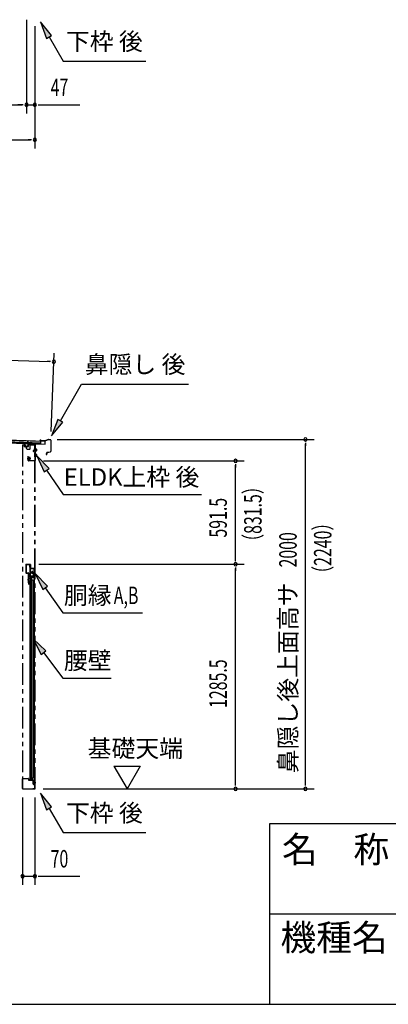
# Model space of a CAD drawing. Extents: x 543 to 20478, y 217 to 14052.
# Drawn here: x 11417 to 13528, y 517 to 6153 of the extents above; entities that cross this region are included whole.
import ezdxf
from ezdxf.enums import TextEntityAlignment as Align

# ---------------------------------------------------------------- set-up
doc = ezdxf.new("R2010")
doc.units = 0
doc.header["$LTSCALE"] = 50
doc.header["$MEASUREMENT"] = 0
for name, pattern in [('1PL-S', [4, 2.5, -0.5, 0.5, -0.5]), ('2PL-2', [5, 2.5, -0.5, 0.5, -0.5, 0.5, -0.5]), ('HIDE-LL', [4, 3, -1]), ('HIDE-M', [2, 1, -1]), ('HIDE-S', [1, 0.5, -0.5])]:
    doc.linetypes.add(name, pattern=pattern)
for name, color, linetype in [('1PL-S1', 6, '1PL-S'), ('HIDE-M1', 6, 'HIDE-M'), ('HIDE-S1', 6, 'HIDE-S'), ('HIKIDASHI', 6, 'CONTINUOUS'), ('SUNPOU', 4, 'CONTINUOUS'), ('U1', 3, 'CONTINUOUS'), ('WAKUMOJI-01', 130, 'CONTINUOUS'), ('WAKUSEN-01', 50, 'CONTINUOUS'), ('WAKUSEN-02', 130, 'CONTINUOUS'), ('上枠', 3, 'CONTINUOUS'), ('下枠', 3, 'CONTINUOUS'), ('壁パネル', 2, 'CONTINUOUS'), ('屋根35', 3, 'CONTINUOUS'), ('屋根桟', 5, 'CONTINUOUS'), ('柱後', 3, 'CONTINUOUS'), ('金具', 1, 'CONTINUOUS'), ('鼻隠し後', 3, 'CONTINUOUS')]:
    doc.layers.add(name, color=color, linetype=linetype)
doc.styles.add('00', font='ROMANS', dxfattribs={"width": 0.666667, "bigfont": 'BIGFONT'})
doc.styles.add('01', font='ROMANS', dxfattribs={"height": 3, "bigfont": 'BIGFONT'})
doc.styles.add('WAKUMOJI', font='SIMPLEX', dxfattribs={"height": 3, "bigfont": 'BIGFONT'})

msp = doc.modelspace()

# ---------------------------------------------------------------- linework, layer by layer
at = {"layer": '1PL-S1', "color": 6}
for p, q in [((11453.7, 3713.8), (11453.7, 3703.8)), ((11501, 3690), (11517.1, 3690)), ((11460.7, 3641.5), (11470.7, 3641.5)), ((11501, 3660), (11517.1, 3660)), ((11507.7, 1785.5), (11497.7, 1785.5))]:
    msp.add_line(p, q, dxfattribs=at)
at = {"layer": '1PL-S1', "color": 3}
for p, q in [((11453.7, 3712.4), (11453.7, 3702.4)), ((11464.2, 3641.7), (11480.3, 3641.7))]:
    msp.add_line(p, q, dxfattribs=at)
at = {"layer": '1PL-S1', "color": 5}
for p, q in [((11497.8, 2990), (11480.1, 2990)), ((11489, 2998.8), (11489, 2981.1))]:
    msp.add_line(p, q, dxfattribs=at)
at = {"layer": '1PL-S1', "color": 2}
for p, q in [((11494, 2990), (11484, 2990)), ((11489, 2985), (11489, 2995))]:
    msp.add_line(p, q, dxfattribs=at)
at = {"layer": 'HIDE-M1', "color": 6}
for p, q in [((11514.7, 3693), (11503.5, 3693)), ((11514.7, 3692), (11503.5, 3692)), ((11514.7, 3688), (11503.5, 3688)), ((11514.7, 3687), (11503.5, 3687)), ((11505.2, 3695.2), (11504, 3695.2)), ((11504, 3684.8), (11505.2, 3684.8)), ((11505.2, 3665.2), (11504, 3665.2)), ((11514.7, 3663), (11503.5, 3663)), ((11514.7, 3662), (11503.5, 3662)), ((11514.7, 3658), (11503.5, 3658)), ((11514.7, 3657), (11503.5, 3657)), ((11504, 3654.8), (11505.2, 3654.8))]:
    msp.add_line(p, q, dxfattribs=at)
at = {"layer": 'HIDE-M1', "color": 3}
for p, q in [((11477.9, 3644.7), (11466.7, 3644.7)), ((11477.9, 3643.7), (11466.7, 3643.7)), ((11477.9, 3639.7), (11466.7, 3639.7)), ((11477.9, 3638.7), (11466.7, 3638.7)), ((11468.4, 3646.9), (11467.2, 3646.9)), ((11467.2, 3636.5), (11468.4, 3636.5))]:
    msp.add_line(p, q, dxfattribs=at)
at = {"layer": 'HIDE-S1', "color": 6}
for p, q in [((11473.4, 3028), (11475.2, 3028)), ((11473.4, 3022), (11475.2, 3022)), ((11470.1, 2977), (11468.2, 2977)), ((11470.1, 2971), (11468.2, 2971))]:
    msp.add_line(p, q, dxfattribs=at)
at = {"layer": 'HIDE-S1', "color": 5}
for p, q in [((11499.3, 3005.5), (11501.1, 3005.5)), ((11499.3, 2999.5), (11501.1, 2999.5)), ((11499.3, 2980.5), (11501.1, 2980.5)), ((11499.3, 2974.5), (11501.1, 2974.5))]:
    msp.add_line(p, q, dxfattribs=at)
at = {"layer": 'HIDE-S1', "color": 6}
for centre, start, end in [((11473.6, 3029.9), 270, 0), ((11473.6, 3020.1), 0, 90), ((11469.9, 2978.9), 180, 270), ((11469.9, 2969.1), 90, 180)]:
    msp.add_arc(centre, 2.4, start, end, dxfattribs=at)
at = {"layer": 'HIDE-S1', "color": 5}
for centre, start, end in [((11499.7, 3007.4), 270, 0), ((11499.7, 2997.6), 0, 90), ((11499.7, 2982.4), 270, 0), ((11499.7, 2972.6), 0, 90)]:
    msp.add_arc(centre, 2.4, start, end, dxfattribs=at)
at = {"layer": 'HIKIDASHI'}
for p, q in [((11535.5, 6140.5), (11571, 6045.5)), ((11599.9, 6062.2), (11535.5, 6140.5)), ((11571, 6045.5), (11599.9, 6062.2)), ((11585.5, 6053.9), (11665.4, 5915.5)), ((11665.4, 5915.5), (12138.7, 5915.5)), ((11650.1, 3857.2), (11771.3, 4067)), ((11771.3, 4067), (12384.6, 4067)), ((11635.7, 3865.5), (11600.1, 3770.6)), ((11600.1, 3770.6), (11664.5, 3848.8)), ((11664.5, 3848.8), (11635.7, 3865.5)), ((11585.5, 3583.5), (11515.8, 3657.1)), ((11515.8, 3657.1), (11557.9, 3564.9)), ((11557.9, 3564.9), (11585.5, 3583.5)), ((11571.7, 3574.2), (11665.6, 3435)), ((11665.6, 3435), (12457.7, 3435)), ((11576.2, 2910.9), (11505, 2983)), ((11505, 2983), (11549, 2891.7)), ((11549, 2891.7), (11576.2, 2910.9)), ((11562.6, 2901.3), (11663.6, 2758)), ((11663.6, 2758), (12121.2, 2758)), ((11567.5, 2540.2), (11494, 2610)), ((11494, 2610), (11540.9, 2520.1)), ((11540.9, 2520.1), (11567.5, 2540.2)), ((11554.2, 2530.2), (11663.6, 2385)), ((11663.6, 2385), (11940.5, 2385)), ((11600.1, 1646.8), (11535.7, 1725)), ((11535.7, 1725), (11571.2, 1630.1)), ((11571.2, 1630.1), (11600.1, 1646.8)), ((11585.7, 1638.4), (11665.6, 1500)), ((11665.6, 1500), (12138.9, 1500))]:
    msp.add_line(p, q, dxfattribs=at)
for points in [[(11599.9, 6062.2), (11571, 6045.5), (11535.5, 6140.5)], [(11635.7, 3865.5), (11664.5, 3848.8), (11600.1, 3770.6)], [(11585.5, 3583.5), (11557.9, 3564.9), (11515.8, 3657.1)], [(11576.2, 2910.9), (11549, 2891.7), (11505, 2983)], [(11567.5, 2540.2), (11540.9, 2520.1), (11494, 2610)], [(11600.1, 1646.8), (11571.2, 1630.1), (11535.7, 1725)]]:
    msp.add_solid(points, dxfattribs=at)
at = {"layer": 'SUNPOU'}
for p, q in [((11456.8, 6152.9), (11456.8, 5615.9)), ((11456.8, 6152.9), (11456.8, 5615.9)), ((11504, 6115.9), (11504, 5615.9)), ((11504, 6115.9), (11504, 5415.9)), ((8743.3, 5665.9), (11431.8, 5665.9)), ((11431.8, 5665.9), (11406.8, 5665.9)), ((11438, 5665.9), (11419.3, 5665.9)), ((11438, 5665.9), (11419.3, 5665.9)), ((11456.8, 5665.9), (11504, 5665.9)), ((11522.7, 5665.9), (11541.5, 5665.9)), ((11529, 5665.9), (11761.9, 5665.9)), ((8615, 5465.9), (11479, 5465.9)), ((11485.2, 5465.9), (11466.5, 5465.9)), ((8532.3, 4307.5), (11587.6, 4196.1)), ((11598.1, 3796.4), (11614.4, 4245.2)), ((11593.9, 4195.9), (11575.1, 4196.6)), ((11631.2, 3750.7), (13103.3, 3750.7)), ((13053.3, 3731.9), (13053.3, 3713.2)), ((13053.3, 1775.5), (13053.3, 3725.7)), ((11553, 3627.5), (12703.3, 3627.5)), ((12653.3, 3608.7), (12653.3, 3590)), ((12653.3, 3061), (12653.3, 3602.5)), ((12653.3, 3054.7), (12653.3, 3073.5)), ((11526.5, 3036), (12703.3, 3036)), ((11526.5, 3036), (12703.3, 3036)), ((12653.3, 3017.2), (12653.3, 2998.5)), ((12653.3, 1775.5), (12653.3, 3011)), ((11957, 1880.4), (12107, 1880.4)), ((11957, 1880.4), (12032, 1750.5)), ((12107, 1880.4), (12032, 1750.5)), ((11551.4, 1750.5), (13103.3, 1750.5)), ((12500.3, 1750.5), (12703.3, 1750.5)), ((12653.3, 1769.2), (12653.3, 1788)), ((13053.3, 1769.2), (13053.3, 1788)), ((11434, 1700.5), (11434, 1200.5)), ((11434, 1700.5), (11434, 1200.5)), ((11504.2, 1700.5), (11504.2, 1200.5)), ((11434, 1250.5), (11504.2, 1250.5)), ((11522.9, 1250.5), (11541.7, 1250.5)), ((11529.2, 1250.5), (11762.1, 1250.5))]:
    msp.add_line(p, q, dxfattribs=at)
for centre, radius, start, end in [((11456.8, 5665.9), 9.38, 0, 180), ((11456.8, 5665.9), 9.38, 0, 180), ((11456.8, 5665.9), 9.38, 180, 0), ((11456.8, 5665.9), 9.38, 180, 0), ((11504, 5665.9), 9.38, 0, 180), ((11504, 5665.9), 9.38, 180, 0), ((11504, 5465.9), 9.38, 0, 180), ((11504, 5465.9), 9.38, 180, 0), ((11612.6, 4195.2), 9.37, 177.9134, 357.9134), ((11612.6, 4195.2), 9.37, 357.9134, 177.9134), ((13053.3, 3750.7), 9.38, 90, 270), ((13053.3, 3750.7), 9.38, 270, 90), ((12653.3, 3627.5), 9.38, 90, 270), ((12653.3, 3627.5), 9.38, 270, 90), ((12653.3, 3036), 9.38, 90, 270), ((12653.3, 3036), 9.38, 90, 270), ((12653.3, 3036), 9.38, 270, 90), ((12653.3, 3036), 9.38, 270, 90), ((12653.3, 1750.5), 9.38, 90, 270), ((12653.3, 1750.5), 9.38, 270, 90), ((13053.3, 1750.5), 9.38, 90, 270), ((13053.3, 1750.5), 9.38, 270, 90), ((11434, 1250.5), 9.38, 0, 180), ((11434, 1250.5), 9.38, 0, 180), ((11434, 1250.5), 9.38, 180, 0), ((11434, 1250.5), 9.38, 180, 0), ((11504.2, 1250.5), 9.38, 0, 180), ((11504.2, 1250.5), 9.38, 180, 0)]:
    msp.add_arc(centre, radius, start, end, dxfattribs=at)
at = {"layer": 'U1', "color": 6}
for p, q in [((11503.5, 3684.2), (11503.5, 3695.7)), ((11503.5, 3695.7), (11504, 3695.2)), ((11503.5, 3684.2), (11504, 3684.8)), ((11503.5, 3654.2), (11503.5, 3665.7)), ((11503.5, 3665.7), (11504, 3665.2)), ((11506.7, 3684.7), (11506.7, 3695.2)), ((11513.7, 3694.5), (11506.7, 3694.5)), ((11506.7, 3685.5), (11513.7, 3685.5)), ((11506.7, 3654.7), (11506.7, 3665.2)), ((11513.7, 3664.5), (11506.7, 3664.5)), ((11514.7, 3686.5), (11514.7, 3693.5)), ((11514.7, 3656.5), (11514.7, 3663.5)), ((11503.5, 3654.2), (11504, 3654.8)), ((11506.7, 3655.5), (11513.7, 3655.5)), ((11467, 3035), (11474, 3035)), ((11467, 3034), (11467, 3035)), ((11467, 3034), (11474, 3034)), ((11473.8, 3028.7), (11473.4, 3028.7)), ((11473.4, 3028.7), (11473.4, 3021.3)), ((11473.4, 3021.3), (11473.8, 3021.3)), ((11475, 3033), (11475, 3015)), ((11476, 3033), (11476, 3015)), ((11477, 3014), (11501.5, 3014)), ((11477, 3013), (11501.5, 3013)), ((11502.5, 3012), (11502.5, 2950)), ((11503.5, 3012), (11503.5, 2950)), ((11467.5, 2966), (11467.5, 2982)), ((11468.5, 2966), (11468.5, 2982)), ((11468.5, 2978.9), (11468.5, 2974)), ((11469.5, 2984), (11480.5, 2984)), ((11469.5, 2983), (11480.5, 2983)), ((11500.5, 2965), (11469.5, 2965)), ((11500.5, 2964), (11469.5, 2964)), ((11469.7, 2977.7), (11470.1, 2977.7)), ((11470.1, 2970.3), (11469.7, 2970.3)), ((11470.1, 2977.7), (11470.1, 2970.3)), ((11480.5, 2983), (11480.5, 2984)), ((11501.5, 2950), (11501.5, 2963))]:
    msp.add_line(p, q, dxfattribs=at)
at = {"layer": 'U1', "color": 3}
for p, q in [((11466.7, 3635.9), (11466.7, 3647.4)), ((11466.7, 3647.4), (11467.2, 3646.9)), ((11466.7, 3635.9), (11467.2, 3636.5)), ((11469.9, 3636.4), (11469.9, 3646.9)), ((11476.9, 3646.2), (11469.9, 3646.2)), ((11469.9, 3637.2), (11476.9, 3637.2)), ((11477.9, 3638.2), (11477.9, 3645.2)), ((11452.5, 3034), (11452.5, 2988)), ((11453.5, 3034), (11453.5, 2988)), ((11454.5, 3036), (11476.5, 3036)), ((11454.5, 3035), (11476.5, 3035)), ((11454.5, 2987), (11465.5, 2987)), ((11477.5, 3034), (11477.5, 3015.5)), ((11478.5, 3015.5), (11477.5, 3015.5)), ((11478.5, 3034), (11478.5, 3015.5)), ((11454.5, 2986), (11465.5, 2986)), ((11466.5, 2985), (11466.5, 2950.6)), ((11470.3, 2921.5), (11466.5, 2950.3)), ((11467.5, 2985), (11467.5, 2950.6)), ((11471.3, 2921.6), (11467.5, 2950.5)), ((11469.9, 2932.5), (11470.9, 2932.6)), ((11472.3, 2921.7), (11470.9, 2932.6))]:
    msp.add_line(p, q, dxfattribs=at)
at = {"layer": 'U1', "color": 5, "linetype": 'HIDE-S'}
for p, q in [((11499.3, 2998.8), (11499.3, 3006.2)), ((11499.3, 3006.2), (11499.7, 3006.2)), ((11499.7, 2998.8), (11499.3, 2998.8)), ((11499.3, 2973.8), (11499.3, 2981.2)), ((11499.3, 2981.2), (11499.7, 2981.2))]:
    msp.add_line(p, q, dxfattribs=at)
at = {"layer": 'U1', "color": 7}
for p, q in [((11478.2, 2985.5), (11478.2, 1800.5)), ((11502.2, 2985.5), (11478.2, 2985.5)), ((11501.2, 2968.8), (11501.2, 2982.2)), ((11502.2, 1776.5), (11502.2, 2985.5)), ((11478.2, 1800.5), (11492.2, 1800.5)), ((11509.7, 1785.5), (11490.3, 1785.5)), ((11492.2, 1800.5), (11492.2, 1781.5)), ((11497.2, 1776.5), (11502.2, 1776.5)), ((11501.2, 1778.8), (11501.2, 1792.2))]:
    msp.add_line(p, q, dxfattribs=at)
at = {"layer": 'U1', "color": 7, "linetype": 'HIDE-M'}
for p, q in [((11495, 2980.4), (11495.5, 2981.2)), ((11495, 2980.4), (11495, 2970.6)), ((11495, 2979.2), (11495.5, 2978.3)), ((11495, 2977.5), (11495.5, 2978.3)), ((11495, 2973.4), (11495.5, 2972.6)), ((11495, 2971.8), (11495.5, 2972.6)), ((11495, 2970.6), (11495.5, 2969.7)), ((11500, 2981.2), (11495.5, 2981.2)), ((11495.5, 2978.3), (11500, 2978.3)), ((11495.5, 2972.6), (11500, 2972.6)), ((11495.5, 2969.7), (11500, 2969.7)), ((11501.2, 2982.2), (11500, 2981.5)), ((11500, 2969.5), (11500, 2981.5)), ((11501.2, 2968.8), (11500, 2969.5)), ((11495, 1790.4), (11495.5, 1791.2)), ((11495, 1790.4), (11495, 1780.6)), ((11495, 1789.2), (11495.5, 1788.3)), ((11495, 1787.5), (11495.5, 1788.3)), ((11495, 1783.4), (11495.5, 1782.6)), ((11495, 1781.8), (11495.5, 1782.6)), ((11495, 1780.6), (11495.5, 1779.7)), ((11500, 1791.2), (11495.5, 1791.2)), ((11495.5, 1788.3), (11500, 1788.3)), ((11495.5, 1782.6), (11500, 1782.6)), ((11495.5, 1779.7), (11500, 1779.7)), ((11501.2, 1792.2), (11500, 1791.5)), ((11500, 1779.5), (11500, 1791.5)), ((11501.2, 1778.8), (11500, 1779.5))]:
    msp.add_line(p, q, dxfattribs=at)
at = {"layer": 'U1', "color": 5}
msp.add_line((11499.7, 2973.8), (11499.3, 2973.8), dxfattribs=at)
at = {"layer": 'U1', "color": 6}
for centre, radius, start, end in [((11505.9, 3695.2), 0.75, 0, 180), ((11505.9, 3684.7), 0.75, 180, 0), ((11505.9, 3665.2), 0.75, 0, 180), ((11513.7, 3693.5), 1, 0, 90), ((11513.7, 3686.5), 1, 270, 0), ((11513.7, 3663.5), 1, 0, 90), ((11505.9, 3654.7), 0.75, 180, 0), ((11513.7, 3656.5), 1, 270, 0), ((11473.8, 3029.9), 1.2, 270, 0), ((11473.8, 3020.1), 1.2, 0, 90), ((11474, 3033), 2, 0, 90), ((11474, 3033), 1, 0, 90), ((11477, 3015), 2, 180, 270), ((11477, 3015), 1, 180, 270), ((11501.5, 3012), 2, 0, 90), ((11501.5, 3012), 1, 0, 90), ((11469.5, 2982), 2, 90, 180), ((11469.5, 2966), 2, 180, 270), ((11469.5, 2982), 1, 90, 180), ((11469.7, 2978.9), 1.2, 180, 270), ((11469.7, 2969.1), 1.2, 90, 180), ((11469.5, 2966), 1, 180, 270), ((11500.5, 2963), 2, 0, 90), ((11500.5, 2963), 1, 0, 90), ((11502.5, 2950), 1, 180, 270), ((11502.5, 2950), 1, 270, 0)]:
    msp.add_arc(centre, radius, start, end, dxfattribs=at)
at = {"layer": 'U1', "color": 3}
for centre, radius, start, end in [((11469.1, 3646.9), 0.75, 0, 180), ((11469.1, 3636.4), 0.75, 180, 0), ((11476.9, 3645.2), 1, 0, 90), ((11476.9, 3638.2), 1, 270, 0), ((11454.5, 3034), 2, 90, 180), ((11454.5, 2988), 2, 180, 270), ((11454.5, 3034), 1, 90, 180), ((11454.5, 2988), 1, 180, 270), ((11465.5, 2985), 2, 0, 90), ((11476.5, 3034), 2, 0, 90), ((11476.5, 3034), 1, 0, 90), ((11465.5, 2985), 1, 0, 90), ((11468.5, 2950.6), 2, 180, 187.5946), ((11468.5, 2950.6), 1, 180, 187.5946), ((11471.3, 2921.6), 1, 187.5946, 277.5946), ((11471.3, 2921.6), 1, 277.5946, 7.5946)]:
    msp.add_arc(centre, radius, start, end, dxfattribs=at)
at = {"layer": 'U1', "color": 5, "linetype": 'HIDE-S'}
for centre, start, end in [((11499.7, 3007.4), 270, 0), ((11499.7, 2997.6), 0, 90), ((11499.7, 2982.4), 270, 0), ((11499.7, 2972.6), 0, 90)]:
    msp.add_arc(centre, 1.2, start, end, dxfattribs=at)
at = {"layer": 'U1', "color": 7}
msp.add_arc((11497.2, 1781.5), 5, 180, 270, dxfattribs=at)
at = {"layer": 'WAKUSEN-01'}
for p, q in [((12850, 1552.5), (20477.5, 1552.5)), ((12850, 517.5), (12850, 1552.5)), ((542.5, 517.5), (20477.5, 517.5))]:
    msp.add_line(p, q, dxfattribs=at)
at = {"layer": 'WAKUSEN-02'}
msp.add_line((12850, 1035), (16792.5, 1035), dxfattribs=at)
at = {"layer": '上枠', "color": 6}
for p, q in [((11442.2, 3723.8), (11442.2, 3710.9)), ((11443.4, 3723.8), (11442.2, 3723.8)), ((11443.4, 3723.8), (11443.4, 3710.9)), ((11484.1, 3719.2), (11466.9, 3720.2)), ((11484.2, 3720.4), (11467, 3721.4)), ((11487, 3722.6), (11485, 3720.6)), ((11487.8, 3721.8), (11485.8, 3719.8)), ((11503.1, 3722.6), (11488.6, 3723.3)), ((11503, 3721.4), (11488.6, 3722.1)), ((11504, 3720.4), (11504, 3629.7)), ((11505.2, 3720.4), (11505.2, 3629.7)), ((11463.5, 3707.6), (11444.2, 3708.7)), ((11463.6, 3708.8), (11444.3, 3709.9)), ((11464.7, 3719.2), (11464.7, 3709.8)), ((11465.9, 3719.2), (11465.9, 3709.8)), ((11465.2, 3629.7), (11465.2, 3655.5)), ((11465.2, 3655.5), (11466.4, 3655.5)), ((11466.4, 3629.7), (11466.4, 3655.5)), ((11503, 3628.7), (11467.4, 3628.7)), ((11503, 3627.5), (11467.4, 3627.5))]:
    msp.add_line(p, q, dxfattribs=at)
at = {"layer": '上枠', "color": 2}
msp.add_line((11499, 3720.5), (11504, 3720.5), dxfattribs=at)
msp.add_circle((11489, 2990), 3.5, dxfattribs=at)
at = {"layer": '上枠', "color": 6}
for centre, radius, start, end in [((11466.9, 3719.2), 2.2, 86.6194, 180), ((11466.9, 3719.2), 1, 86.6194, 180), ((11484.3, 3721.3), 2.2, 266.6194, 315), ((11484.3, 3721.3), 1, 266.6194, 315), ((11488.5, 3721.1), 2.2, 87.1866, 135), ((11488.5, 3721.1), 1, 87.1866, 135), ((11503, 3720.4), 1, 0, 87.1866), ((11503, 3720.4), 2.2, 0, 87.1866), ((11444.4, 3710.9), 2.2, 180, 266.6194), ((11444.4, 3710.9), 1, 180, 266.6194), ((11463.7, 3709.8), 2.2, 266.6194, 0), ((11463.7, 3709.8), 1, 266.6194, 0), ((11467.4, 3629.7), 2.2, 180, 270), ((11467.4, 3629.7), 1, 180, 270), ((11503, 3629.7), 1, 270, 0), ((11503, 3629.7), 2.2, 270, 0)]:
    msp.add_arc(centre, radius, start, end, dxfattribs=at)
at = {"layer": '下枠', "color": 6}
for p, q in [((11499.7, 3689.7), (11494.7, 3684.7)), ((11494.7, 3684.7), (11494.7, 3681.7)), ((11494.7, 3684.7), (11495.4, 3684)), ((11494.7, 3681.7), (11495.4, 3681.7)), ((11500.4, 3689), (11495.4, 3684)), ((11495.4, 3684), (11495.4, 3681.7)), ((11495.4, 3681.7), (11496.4, 3681.7)), ((11496.4, 3681.7), (11501, 3684.7)), ((11500, 3694.7), (11500, 3690.4)), ((11501, 3694.7), (11501, 3689.5)), ((11501, 3689.5), (11501, 3684.7)), ((11503, 3696.7), (11502, 3696.7)), ((11503, 3695.7), (11502, 3695.7)), ((11434.2, 1752.5), (11434.2, 1808.5)), ((11435.2, 1752.5), (11435.2, 1808.5)), ((11436.2, 1810.5), (11466.2, 1810.5)), ((11436.2, 1809.5), (11466.2, 1809.5)), ((11467.2, 1808.5), (11467.2, 1801.5)), ((11468.2, 1808.5), (11468.2, 1801.5)), ((11436.2, 1751.5), (11444.2, 1751.5)), ((11436.2, 1750.5), (11444.2, 1750.5)), ((11444.2, 1750.5), (11444.2, 1751.5)), ((11469.2, 1800.5), (11501.2, 1800.5)), ((11469.2, 1799.5), (11501.2, 1799.5)), ((11501.2, 1751.5), (11493.2, 1751.5)), ((11493.2, 1750.5), (11493.2, 1751.5)), ((11501.2, 1750.5), (11493.2, 1750.5)), ((11502.2, 1798.5), (11502.2, 1752.5)), ((11503.2, 1798.5), (11503.2, 1752.5))]:
    msp.add_line(p, q, dxfattribs=at)
for centre, radius, start, end in [((11499, 3690.4), 1, 315, 0), ((11502, 3694.7), 2, 90, 180), ((11499, 3690.4), 2, 315, 0), ((11502, 3694.7), 1, 90, 180), ((11503, 3697.7), 1, 270, 0), ((11503, 3697.7), 2, 270, 300), ((11436.2, 1808.5), 2, 90, 180), ((11436.2, 1808.5), 1, 90, 180), ((11466.2, 1808.5), 2, 0, 90), ((11466.2, 1808.5), 1, 0, 90), ((11436.2, 1752.5), 2, 180, 270), ((11436.2, 1752.5), 1, 180, 270), ((11469.2, 1801.5), 2, 180, 270), ((11469.2, 1801.5), 1, 180, 270), ((11501.2, 1798.5), 2, 0, 90), ((11501.2, 1798.5), 1, 0, 90), ((11501.2, 1752.5), 1, 270, 0), ((11501.2, 1752.5), 2, 270, 0)]:
    msp.add_arc(centre, radius, start, end, dxfattribs=at)
at = {"layer": '下枠', "color": 6, "linetype": 'HIDE-S'}
msp.add_arc((11503, 3697.7), 2, 300, 0, dxfattribs=at)
at = {"layer": '壁パネル'}
for p, q in [((11478, 1803.5), (11478, 2957.5)), ((11492, 2957.5), (11478, 2957.5)), ((11478.5, 2960.5), (11501.5, 2960.5)), ((11478.5, 2960), (11503, 2960)), ((11478.5, 2959.5), (11484, 2959.5)), ((11484, 2959.5), (11484, 2960)), ((11485, 1813.5), (11485, 2957.5)), ((11485, 2947.5), (11495, 2947.5)), ((11485.5, 2947.5), (11485.5, 2957.5)), ((11493, 2958.5), (11493, 2959)), ((11495, 1813.5), (11495, 2947.5)), ((11495.5, 2934.5), (11495.5, 2936.5)), ((11503, 1801), (11503, 2960)), ((11492, 1803.5), (11478, 1803.5)), ((11485, 1813.5), (11495, 1813.5)), ((11485.5, 1813.5), (11485.5, 1803.5)), ((11495.5, 1826.5), (11495.5, 1824.5)), ((11478.5, 1801.5), (11484, 1801.5)), ((11478.5, 1801), (11503, 1801)), ((11478.5, 1800.5), (11501.5, 1800.5)), ((11484, 1801.5), (11484, 1801)), ((11493, 1802.5), (11493, 1802))]:
    msp.add_line(p, q, dxfattribs=at)
for centre, radius, start, end in [((11478.5, 2960), 0.5, 90, 270), ((11492, 2958.5), 1, 270, 0), ((11494, 2959), 1, 90, 180), ((11491, 2936.5), 4.5, 0, 27.2318), ((11491, 2934.5), 4.5, 332.7682, 0), ((11501.5, 2959), 1.5, 41.8103, 90), ((11492, 1802.5), 1, 0, 90), ((11491, 1826.5), 4.5, 0, 27.2318), ((11491, 1824.5), 4.5, 332.7682, 0), ((11478.5, 1801), 0.5, 90, 270), ((11494, 1802), 1, 180, 270), ((11501.5, 1802), 1.5, 270, 318.1897)]:
    msp.add_arc(centre, radius, start, end, dxfattribs=at)
at = {"layer": '屋根35'}
for p, q in [((8516.3, 3833.5), (11562.3, 3722.5)), ((8516.4, 3835), (11537.4, 3725)), ((8516.6, 3841.5), (11537.6, 3731.4)), ((8516.9, 3850), (11537.9, 3739.9)), ((8517, 3851.5), (11563, 3740.5)), ((11537.4, 3725), (11537.9, 3739.9)), ((11537.4, 3725), (11537.9, 3739.9)), ((11562.3, 3722.5), (11563, 3740.5)), ((11562.3, 3722.5), (11563, 3740.5))]:
    msp.add_line(p, q, dxfattribs=at)
at = {"layer": '屋根桟', "color": 2}
for p, q in [((11447.8, 3711.7), (11448.3, 3724.7)), ((11449.3, 3724.7), (11448.3, 3724.7)), ((11448.8, 3711.7), (11449.3, 3724.7)), ((11463.3, 3724.1), (11462.8, 3711.2)), ((11463.3, 3724.1), (11464, 3742.6)), ((11464.3, 3724.1), (11463.8, 3711.1)), ((11464.9, 3742.5), (11463.9, 3742.5)), ((11465, 3742.6), (11464, 3742.6)), ((11464.4, 3725.8), (11465, 3742.6)), ((11484.3, 3724.4), (11465.3, 3725.1)), ((11484.3, 3725.4), (11465.4, 3726.1)), ((11468.4, 3725.1), (11470.1, 3723.8)), ((11469, 3725.9), (11470.7, 3724.6)), ((11476.8, 3722.7), (11472.8, 3722.9)), ((11476.8, 3723.7), (11472.9, 3723.9)), ((11480.8, 3725.4), (11479.1, 3724.3)), ((11481.4, 3724.6), (11479.6, 3723.5)), ((11484.3, 3724.4), (11484.3, 3725.4)), ((11461.8, 3710.2), (11449.8, 3710.6)), ((11461.7, 3709.2), (11449.8, 3709.6)), ((11452.1, 3710.6), (11452.2, 3712.4)), ((11452.2, 3712.4), (11459.5, 3712.1)), ((11453.3, 3710.6), (11453.4, 3712.4)), ((11458.3, 3710.4), (11458.4, 3712.2)), ((11459.5, 3710.3), (11459.5, 3712.1))]:
    msp.add_line(p, q, dxfattribs=at)
for centre, radius, start, end in [((11465.3, 3724.1), 2, 87.9134, 177.9134), ((11465.3, 3724.1), 1, 87.9134, 177.9134), ((11473, 3727.9), 5, 234.2233, 267.9134), ((11473, 3727.9), 4, 234.2233, 267.9134), ((11477, 3727.7), 4, 267.9134, 301.6035), ((11477, 3727.7), 5, 267.9134, 301.6035), ((11449.8, 3711.6), 2, 177.9134, 267.9134), ((11449.8, 3711.6), 1, 177.9134, 267.9134), ((11452.3, 3710.6), 1, 267.9134, 357.9134), ((11459.3, 3710.3), 1, 177.9134, 267.9134), ((11461.8, 3711.2), 2, 267.9134, 357.9134), ((11461.8, 3711.2), 1, 267.9134, 357.9134)]:
    msp.add_arc(centre, radius, start, end, dxfattribs=at)
at = {"layer": '柱後', "linetype": '2PL-2'}
for p, q in [((11434, 3720.5), (11434, 1750.5)), ((11434, 3720.5), (11445.6, 3720.5)), ((11482, 3720.5), (11477, 3715.5)), ((11482, 3720.5), (11505, 3720.5)), ((11504, 1750.5), (11504, 3720.5)), ((11505, 1750.5), (11505, 3720.5)), ((11459, 3695.5), (11450.2, 3717.3)), ((11459, 3695.5), (11474.5, 3695.5)), ((11477, 3697.5), (11474.5, 3695.5)), ((11477, 3697.5), (11477, 3715.5)), ((11434, 1750.5), (11505, 1750.5))]:
    msp.add_line(p, q, dxfattribs=at)
msp.add_arc((11445.6, 3715.5), 5, 21.8014, 90, dxfattribs=at)
at = {"layer": '金具', "color": 5}
for p, q in [((11477, 2968.5), (11477, 3011.5)), ((11477, 3011.5), (11502.5, 3011.5)), ((11478.6, 2968.5), (11478.6, 3011.5)), ((11502.5, 3011.5), (11502.5, 2968.5)), ((11502.5, 2968.5), (11477, 2968.5)), ((11439.8, 1751.5), (11440.2, 1751.5))]:
    msp.add_line(p, q, dxfattribs=at)
at = {"layer": '金具', "color": 5, "linetype": 'HIDE-LL'}
msp.add_line((11500.9, 3011.5), (11500.9, 2968.5), dxfattribs=at)
at = {"layer": '金具', "color": 5}
msp.add_circle((11489, 2990), 4, dxfattribs=at)
at = {"layer": '鼻隠し後'}
for p, q in [((11540, 3741.9), (11535, 3742.1)), ((11540, 3741.4), (11535, 3741.6)), ((11542.5, 3742.1), (11535.6, 3744.9)), ((11542.7, 3742.6), (11535.8, 3745.4)), ((11540, 3741.9), (11540, 3741.4)), ((11560.7, 3741.3), (11543.3, 3741.9)), ((11560.6, 3741.8), (11543.4, 3742.4)), ((11581.3, 3749.4), (11561.4, 3741.9)), ((11581, 3748.7), (11561.5, 3741.4)), ((11593.9, 3748.9), (11581.3, 3749.4)), ((11593.8, 3748.4), (11581.8, 3748.9)), ((11595.8, 3746.4), (11595.7, 3683.3)), ((11596.3, 3746.4), (11596.2, 3683.3)), ((11571.7, 3671.1), (11569, 3667.3)), ((11572.1, 3670.9), (11569.4, 3667)), ((11571.7, 3671.1), (11572.1, 3670.9)), ((11572.2, 3674.5), (11572.2, 3666.1)), ((11572.7, 3666.1), (11572.7, 3674.5)), ((11574.2, 3676.9), (11593.2, 3680.3)), ((11574.3, 3676.4), (11593.3, 3679.8)), ((11578.2, 3677.6), (11593.2, 3680.3)), ((11578.3, 3677.1), (11593.3, 3679.8))]:
    msp.add_line(p, q, dxfattribs=at)
for centre, radius, start, end in [((11535, 3743.6), 2, 67.7987, 267.9134), ((11535, 3743.6), 1.5, 67.7987, 267.9134), ((11543.4, 3744.4), 2.5, 247.7987, 267.9134), ((11543.4, 3744.4), 2, 247.7987, 267.9134), ((11560.7, 3743.8), 2, 267.9134, 290.4518), ((11560.8, 3743.3), 2, 267.9134, 290.4518), ((11581.6, 3747.4), 2, 87.9134, 110.4518), ((11581.7, 3746.9), 2, 87.9134, 110.4518), ((11593.8, 3746.4), 2, 359.9134, 87.9134), ((11593.8, 3746.4), 2.5, 359.9134, 87.9134), ((11570.7, 3666.1), 2, 145.51, 359.9134), ((11570.7, 3666.1), 1.5, 145.51, 359.9134), ((11574.7, 3674.5), 2.5, 100.0889, 179.9134), ((11574.7, 3674.5), 2, 100.0889, 179.9134), ((11592.7, 3683.3), 3, 280.0889, 359.9134), ((11592.7, 3683.3), 3, 280.0889, 359.9134), ((11592.7, 3683.3), 3.5, 280.0889, 359.9134), ((11592.7, 3683.3), 3.5, 280.0889, 359.9134)]:
    msp.add_arc(centre, radius, start, end, dxfattribs=at)

# ---------------------------------------------------------------- texts
at = {"layer": 'HIKIDASHI', "style": '01'}
for s, p in [('下枠 後', (11902, 6015.5)), ('鼻隠し 後', (12077.9, 4167)), ('下枠 後', (11902.2, 1600))]:
    msp.add_text(s, height=100, dxfattribs=at).set_placement(p, align=Align.MIDDLE)
for s, p in [('ELDK上枠 後', (12057.7, 3535)), ('胴縁', (11806.8, 2858)), ('腰壁', (11806.8, 2485))]:
    msp.add_text(s, height=100, dxfattribs=at).set_placement(p, align=Align.MIDDLE_CENTER)
at = {"layer": 'HIKIDASHI', "style": '00', "width": 0.67}
msp.add_text('A,B', height=100, dxfattribs=at).set_placement((12097.1, 2808), align=Align.RIGHT)
at = {"layer": 'SUNPOU', "style": '00', "width": 0.666667}
for s, p in [('47', (11594.4, 5715.9)), ('70', (11594.6, 1300.5))]:
    msp.add_text(s, height=100, dxfattribs=at).set_placement(p)
for s, p in [('（831.5）', (12802.3, 3118.9)), ('591.5', (12603.3, 3188.9)), ('2000', (13003.3, 3017.7)), ('（2240）', (13202.3, 2935.9)), ('1285.5', (12603.3, 2213.8))]:
    msp.add_text(s, height=100, rotation=90, dxfattribs=at).set_placement(p)
at = {"layer": 'SUNPOU', "style": '01'}
msp.add_text('鼻隠し後上面高サ', height=100, rotation=90, dxfattribs=at).set_placement((13003.3, 2931.5), align=Align.RIGHT)
msp.add_text('基礎天端', height=100, dxfattribs=at).set_placement((11806.8, 1931.9))
at = {"layer": 'WAKUMOJI-01', "style": 'WAKUMOJI'}
for s, p in [('名\u3000称', (12918.9, 1328.7)), ('機種名', (12910.3, 824.5))]:
    msp.add_text(s, height=150, dxfattribs=at).set_placement(p)

doc.saveas('drawing.dxf')
